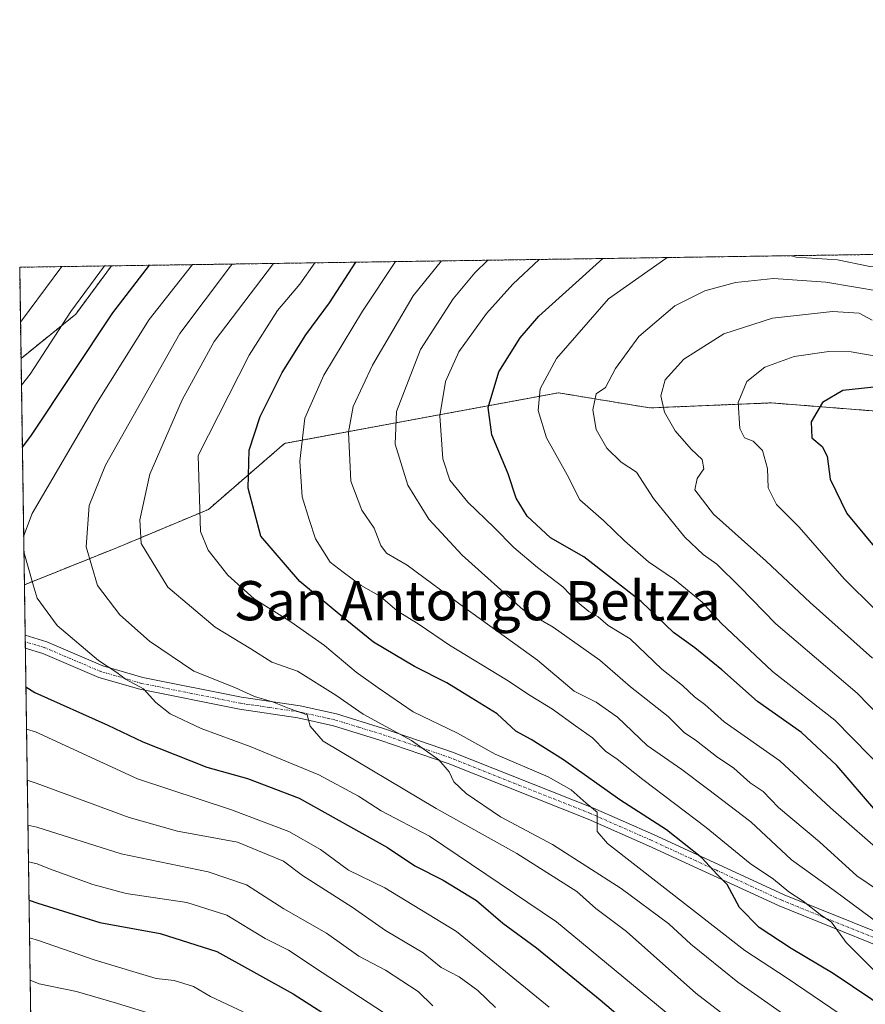
# Model space of a CAD drawing. Units: metres. Extents: x 599727 to 603161, y 4789315 to 4791679.
# Drawn here: x 599745 to 599917, y 4791478 to 4791679 of the extents above; entities that cross this region are included whole.
import ezdxf
from ezdxf.enums import TextEntityAlignment as Align

# ---------------------------------------------------------------- set-up
doc = ezdxf.new("R2010")
doc.units = ezdxf.units.M
doc.header["$MEASUREMENT"] = 0
doc.linetypes.add('TRAZO_Y_PUNTO', pattern=[1, 0.5, -0.25, 0, -0.25])
doc.linetypes.add('TRAZOS', pattern=[0.75, 0.5, -0.25])
for name, color, linetype, lineweight in [('Arbolado forestal', 92, 'TRAZOS', 0), ('Arbolado forestal CxS', 92, 'Continuous', 0), ('Camino', 19, 'Continuous', 0), ('Camino Cxs', 19, 'Continuous', 0), ('Camino eje', 39, 'TRAZO_Y_PUNTO', 13), ('Comarca CxS', 133, 'Continuous', 0), ('Comunidad Autónoma CxS', 142, 'Continuous', 0), ('Curva de nivel maestra', 36, 'Continuous', 30), ('Curva de nivel normal', 36, 'Continuous', 0), ('Municipio CxS', 142, 'Continuous', 0), ('Provincia CxS', 1, 'Continuous', 0), ('Texto cartográfico', 19, 'Continuous', 0)]:
    doc.layers.add(name, color=color, linetype=linetype, lineweight=lineweight)
doc.styles.add('Arial', font='txt', dxfattribs={"height": 0.2})

# ---------------------------------------------------------------- blocks, each defined once
blk = doc.blocks.new('*U186')
at = {"layer": 'Curva de nivel normal', "color": 36, "linetype": 'Continuous', "lineweight": 0}
blk.add_polyline3d([(599920.4, 4791609.9, 445), (599914.57, 4791610.92, 445), (599909.96, 4791611, 445), (599902.9, 4791609.97, 445), (599896.95, 4791607.81, 445), (599893.24, 4791604.88, 445), (599891.5, 4791600.61, 445), (599891.8, 4791595.26, 445), (599892.76, 4791593.37, 445), (599894.56, 4791592.69, 445), (599896.45, 4791590.76, 445), (599897.47, 4791587.09, 445), (599897.64, 4791583.16, 445), (599899.34, 4791579.75, 445), (599903.91, 4791575.11, 445), (599913.14, 4791564.6, 445), (599919.44, 4791558.34, 445)], dxfattribs=at)
blk = doc.blocks.new('*U189')
at = {"layer": 'Curva de nivel normal', "color": 36, "linetype": 'Continuous', "lineweight": 0}
for points in [[(599762.13, 4791628.46, 370), (599755.21, 4791619.17, 370), (599746.93, 4791606.38, 370), (599745.16, 4791604.11, 370)], [(599746.19, 4791533.93, 370), (599748.01, 4791533.34, 370), (599768.82, 4791523.75, 370), (599788.07, 4791517.42, 370), (599799.76, 4791513.04, 370), (599806.18, 4791509.36, 370), (599811.91, 4791505.1, 370), (599819.35, 4791501.54, 370), (599833.99, 4791492.62, 370), (599852.89, 4791477.16, 370)]]:
    blk.add_polyline3d(points, dxfattribs=at)
blk = doc.blocks.new('*U191')
at = {"layer": 'Curva de nivel normal', "color": 36, "linetype": 'Continuous', "lineweight": 0}
blk.add_polyline3d([(599929.39, 4791527.26, 435), (599915.75, 4791541.27, 435), (599899.16, 4791555.42, 435), (599891.82, 4791562.95, 435), (599887.12, 4791567.61, 435), (599884.37, 4791569.54, 435), (599880.58, 4791573.12, 435), (599874.17, 4791580.97, 435), (599870.7, 4791586.34, 435), (599867.58, 4791588.38, 435), (599864.68, 4791591.24, 435), (599862.51, 4791595.07, 435), (599861.78, 4791599.07, 435), (599862.48, 4791602.38, 435), (599864.38, 4791603.66, 435), (599866.44, 4791607.54, 435), (599871.2, 4791614.03, 435), (599878.57, 4791620.3, 435), (599884.66, 4791623.38, 435), (599890.96, 4791625.05, 435), (599898.69, 4791625.87, 435), (599909.37, 4791625.14, 435), (599926.34, 4791622.27, 435)], dxfattribs=at)
blk = doc.blocks.new('*U195')
at = {"layer": 'Curva de nivel normal', "color": 36, "linetype": 'Continuous', "lineweight": 0}
blk.add_polyline3d([(599796.65, 4791628.97, 390), (599784.48, 4791613.07, 390), (599777.95, 4791601.13, 390), (599771.34, 4791585.96, 390), (599769.31, 4791576.64, 390), (599769.62, 4791571.8, 390), (599775.05, 4791562.9, 390), (599784.71, 4791554.74, 390), (599791.96, 4791550.3, 390), (599796.25, 4791547.55, 390), (599801.49, 4791545.74, 390), (599809.33, 4791540.86, 390), (599814.89, 4791536.98, 390), (599824.82, 4791531.56, 390), (599830.4, 4791527.66, 390), (599832.47, 4791525.22, 390), (599833.41, 4791523.17, 390), (599835.92, 4791520.78, 390), (599842.96, 4791515.99, 390), (599853.56, 4791510.37, 390), (599867.58, 4791501.37, 390), (599877.31, 4791494.16, 390), (599881.84, 4791490.01, 390), (599891.43, 4791482.24, 390), (599904.8, 4791472.9, 390)], dxfattribs=at)
blk = doc.blocks.new('*U199')
at = {"layer": 'Curva de nivel normal', "color": 36, "linetype": 'Continuous', "lineweight": 0}
for points in [[(599744.97, 4791616.98, 365), (599746.74, 4791619.39, 365), (599753.39, 4791628.33, 365)], [(599841.94, 4791477.08, 365), (599838.31, 4791480.59, 365), (599834.5, 4791483.36, 365), (599830.83, 4791485.24, 365), (599827.2, 4791488.28, 365), (599819.47, 4791492.8, 365), (599812.69, 4791497.54, 365), (599802.55, 4791504.03, 365), (599798.68, 4791506.93, 365), (599789.24, 4791510.84, 365), (599777.04, 4791513.11, 365), (599767.18, 4791515.86, 365), (599748.16, 4791522.91, 365), (599746.34, 4791523.52, 365)]]:
    blk.add_polyline3d(points, dxfattribs=at)
blk = doc.blocks.new('*U206')
at = {"layer": 'Curva de nivel normal', "color": 36, "linetype": 'Continuous', "lineweight": 0}
blk.add_polyline3d([(599893.8, 4791471.58, 385), (599882.84, 4791480.03, 385), (599868.66, 4791492.59, 385), (599862.41, 4791497.33, 385), (599858.56, 4791500.75, 385), (599846.32, 4791508.51, 385), (599829.81, 4791517.68, 385), (599806.75, 4791531.48, 385), (599804.13, 4791534.55, 385), (599803.51, 4791536.8, 385), (599799.82, 4791538.1, 385), (599796.39, 4791539.46, 385), (599792.77, 4791540.6, 385), (599788.7, 4791542.43, 385), (599780.37, 4791545.76, 385), (599771.32, 4791551.9, 385), (599765.23, 4791557.24, 385), (599760.66, 4791563.21, 385), (599758.34, 4791571.15, 385), (599758.97, 4791579.57, 385), (599762.34, 4791587.77, 385), (599777.51, 4791614.64, 385), (599787.82, 4791628.4, 385), (599788.17, 4791628.85, 385)], dxfattribs=at)
blk = doc.blocks.new('*U217')
at = {"layer": 'Curva de nivel normal', "color": 36, "linetype": 'Continuous', "lineweight": 0}
for points in [[(599902.29, 4791630.55, 430), (599903.31, 4791630.26, 430), (599911.73, 4791629.72, 430), (599918.35, 4791628.37, 430), (599926.95, 4791627.47, 430), (599935.33, 4791626.36, 430), (599944.38, 4791625.57, 430), (599959.21, 4791623.37, 430), (599972.21, 4791624.02, 430), (599989.62, 4791627.56, 430), (600004.87, 4791629.13, 430), (600017.28, 4791628.26, 430), (600025.57, 4791626.55, 430), (600037.01, 4791625.77, 430), (600048.9, 4791627.01, 430), (600055.2, 4791628.88, 430), (600063.2, 4791632.81, 430), (600063.48, 4791632.96, 430)], [(599925.55, 4791521.09, 430), (599911.24, 4791535.77, 430), (599898.49, 4791545.68, 430), (599887.98, 4791555.56, 430), (599884.11, 4791559.82, 430), (599878.48, 4791564.44, 430), (599873.2, 4791568.06, 430), (599868.26, 4791572.32, 430), (599864.06, 4791576.43, 430), (599859.14, 4791580.72, 430), (599856.6, 4791585.85, 430), (599852.36, 4791593.41, 430), (599850.67, 4791598.96, 430), (599851.08, 4791603.39, 430), (599854.4, 4791609.54, 430), (599865.03, 4791621.72, 430), (599876.73, 4791629.99, 430), (599877.17, 4791630.18, 430)]]:
    blk.add_polyline3d(points, dxfattribs=at)
blk = doc.blocks.new('*U218')
at = {"layer": 'Curva de nivel normal', "color": 36, "linetype": 'Continuous', "lineweight": 0}
blk.add_polyline3d([(599920.13, 4791501, 415), (599915.73, 4791503.94, 415), (599908.06, 4791510.94, 415), (599899.71, 4791517.91, 415), (599896.62, 4791521.16, 415), (599893.9, 4791522.98, 415), (599890.59, 4791525.95, 415), (599887.08, 4791528.32, 415), (599882.99, 4791531.54, 415), (599880.44, 4791533.24, 415), (599877.18, 4791536.48, 415), (599869.49, 4791542.56, 415), (599863.21, 4791548.02, 415), (599853.7, 4791554.74, 415), (599847.61, 4791558.25, 415), (599835.12, 4791569.42, 415), (599828.36, 4791576.79, 415), (599824.07, 4791583.74, 415), (599821.48, 4791592.07, 415), (599821.75, 4791598.74, 415), (599826.61, 4791611.4, 415), (599833.31, 4791621.75, 415), (599837.74, 4791627.07, 415), (599840.4, 4791629.63, 415)], dxfattribs=at)
blk = doc.blocks.new('*U224')
at = {"layer": 'Curva de nivel normal', "color": 36, "linetype": 'Continuous', "lineweight": 0}
blk.add_polyline3d([(599746.82, 4791491.3, 345), (599748.63, 4791490.77, 345), (599760.24, 4791486.74, 345), (599772.68, 4791482.98, 345), (599776.37, 4791482.62, 345), (599780.26, 4791481.36, 345), (599783.76, 4791479.34, 345), (599790.44, 4791476.22, 345)], dxfattribs=at)
blk = doc.blocks.new('*U231')
at = {"layer": 'Curva de nivel normal', "color": 36, "linetype": 'Continuous', "lineweight": 0}
blk.add_polyline3d([(599746.59, 4791506.85, 355), (599748.4, 4791506.45, 355), (599750.91, 4791505.42, 355), (599759.74, 4791502.21, 355), (599766.57, 4791500.36, 355), (599778.9, 4791498.52, 355), (599787.11, 4791495.96, 355), (599794.93, 4791491.2, 355), (599799.7, 4791488.78, 355), (599806.55, 4791484.22, 355), (599823.79, 4791472.98, 355)], dxfattribs=at)
blk = doc.blocks.new('*U235')
at = {"layer": 'Curva de nivel normal', "color": 36, "linetype": 'Continuous', "lineweight": 0}
blk.add_polyline3d([(599746.95, 4791482.64, 340), (599748.76, 4791481.9, 340), (599756.43, 4791480.34, 340), (599764.57, 4791477.96, 340), (599773.61, 4791475.2, 340)], dxfattribs=at)
blk = doc.blocks.new('*U237')
at = {"layer": 'Curva de nivel normal', "color": 36, "linetype": 'Continuous', "lineweight": 0}
blk.add_polyline3d([(599914, 4791474.54, 395), (599901.52, 4791483.06, 395), (599892.85, 4791488.72, 395), (599864.84, 4791510.6, 395), (599862.67, 4791513.01, 395), (599862.68, 4791516.99, 395), (599860.43, 4791518.8, 395), (599857.37, 4791521.55, 395), (599852.66, 4791524.21, 395), (599841.9, 4791528.77, 395), (599834.16, 4791533.07, 395), (599825.1, 4791537.44, 395), (599817.98, 4791542.37, 395), (599813.51, 4791545.57, 395), (599807, 4791550.96, 395), (599800.18, 4791555.8, 395), (599792.65, 4791560.48, 395), (599787.28, 4791565.32, 395), (599783.25, 4791570.43, 395), (599781.7, 4791574.28, 395), (599781.25, 4791589.76, 395), (599791.66, 4791610.24, 395), (599797.45, 4791619.4, 395), (599801.97, 4791624.74, 395), (599805.06, 4791629.1, 395)], dxfattribs=at)
blk = doc.blocks.new('*U244')
at = {"layer": 'Curva de nivel normal', "color": 36, "linetype": 'Continuous', "lineweight": 0}
blk.add_polyline3d([(599920.51, 4791493.99, 410), (599911.06, 4791500.96, 410), (599902.39, 4791507.26, 410), (599894.08, 4791514.96, 410), (599885.2, 4791521.74, 410), (599879.97, 4791525.7, 410), (599872.93, 4791530.58, 410), (599866.86, 4791536.34, 410), (599862.5, 4791539.41, 410), (599858.02, 4791541.64, 410), (599850.51, 4791547.98, 410), (599835.7, 4791558.69, 410), (599823.9, 4791567.36, 410), (599819.72, 4791569.86, 410), (599818.52, 4791571.4, 410), (599817.16, 4791574.93, 410), (599814.63, 4791578.62, 410), (599812.41, 4791584.5, 410), (599811.92, 4791594.52, 410), (599812.86, 4791599.78, 410), (599816.84, 4791608.24, 410), (599825.14, 4791622.35, 410), (599830.92, 4791629.49, 410)], dxfattribs=at)
blk = doc.blocks.new('*U247')
at = {"layer": 'Curva de nivel normal', "color": 36, "linetype": 'Continuous', "lineweight": 0}
blk.add_polyline3d([(599850.87, 4791629.79, 420), (599845.49, 4791624.71, 420), (599840.08, 4791618.76, 420), (599834.48, 4791610.9, 420), (599831.74, 4791604.85, 420), (599830.57, 4791597.9, 420), (599831.18, 4791589.1, 420), (599832.65, 4791584.74, 420), (599836.32, 4791580.23, 420), (599841.7, 4791575.09, 420), (599845.67, 4791570.99, 420), (599850.49, 4791566.88, 420), (599855.69, 4791562.99, 420), (599858.61, 4791559.93, 420), (599861, 4791557.91, 420), (599862.89, 4791556.83, 420), (599864.97, 4791555.09, 420), (599869.45, 4791552.32, 420), (599875.93, 4791546.18, 420), (599880.13, 4791542.85, 420), (599882.57, 4791540.49, 420), (599884.68, 4791538.95, 420), (599888.65, 4791535.4, 420), (599899.99, 4791527.41, 420), (599910.35, 4791517.82, 420), (599921.68, 4791507.94, 420)], dxfattribs=at)
blk = doc.blocks.new('*U251')
at = {"layer": 'Curva de nivel normal', "color": 36, "linetype": 'Continuous', "lineweight": 0}
blk.add_polyline3d([(599746.48, 4791514.33, 360), (599748.29, 4791513.87, 360), (599765.53, 4791508.48, 360), (599783.3, 4791504.78, 360), (599791.12, 4791502.13, 360), (599798.72, 4791497.2, 360), (599807.41, 4791492.26, 360), (599814.05, 4791487.57, 360), (599819.5, 4791484.69, 360), (599826.15, 4791480.35, 360), (599829.14, 4791477.43, 360)], dxfattribs=at)
blk = doc.blocks.new('*U252')
at = {"layer": 'Curva de nivel normal', "color": 36, "linetype": 'Continuous', "lineweight": 0}
for points in [[(599780.08, 4791628.73, 380), (599771.23, 4791617.55, 380), (599760.51, 4791600.36, 380), (599747.35, 4791577.92, 380), (599745.61, 4791573.24, 380)], [(599745.66, 4791570.12, 380), (599747.57, 4791563.35, 380), (599748.37, 4791560.66, 380), (599752.43, 4791555.1, 380), (599760.91, 4791547.92, 380), (599764.61, 4791545.45, 380), (599766.42, 4791544.14, 380), (599770.1, 4791542.11, 380), (599772.61, 4791539.32, 380), (599775.52, 4791537.04, 380), (599781.84, 4791534.02, 380), (599791.88, 4791530.39, 380), (599805.89, 4791524.58, 380), (599814, 4791520.26, 380), (599818.63, 4791517.24, 380), (599828.49, 4791512.08, 380), (599854.36, 4791494.58, 380), (599878.38, 4791474.8, 380)]]:
    blk.add_polyline3d(points, dxfattribs=at)
blk = doc.blocks.new('*U258')
at = {"layer": 'Curva de nivel normal', "color": 36, "linetype": 'Continuous', "lineweight": 0}
blk.add_polyline3d([(599920.36, 4791483.57, 405), (599913.52, 4791490.39, 405), (599910.53, 4791494.48, 405), (599908.21, 4791496.09, 405), (599904.76, 4791498.77, 405), (599901.8, 4791500.69, 405), (599898.67, 4791503.3, 405), (599893.91, 4791506.48, 405), (599884.94, 4791513.84, 405), (599872, 4791523.6, 405), (599866.76, 4791527.77, 405), (599864.42, 4791529.45, 405), (599861.76, 4791532.14, 405), (599858.29, 4791534.57, 405), (599853.6, 4791537.98, 405), (599848.99, 4791540.78, 405), (599844.2, 4791543.97, 405), (599832.56, 4791551.05, 405), (599826.37, 4791555.27, 405), (599821.84, 4791558.08, 405), (599818.46, 4791560.97, 405), (599814.5, 4791563.24, 405), (599810.86, 4791565.98, 405), (599808.19, 4791568, 405), (599805.21, 4791572.74, 405), (599803.88, 4791576.72, 405), (599802.47, 4791581.32, 405), (599801.99, 4791588.62, 405), (599803.01, 4791597.42, 405), (599806.86, 4791606.19, 405), (599814.81, 4791619.26, 405), (599821.53, 4791629.35, 405)], dxfattribs=at)
blk = doc.blocks.new('*U261')
at = {"layer": 'Curva de nivel normal', "color": 36, "linetype": 'Continuous', "lineweight": 0}
blk.add_polyline3d([(599918.94, 4791548.4, 440), (599906.2, 4791559.76, 440), (599897.22, 4791568.2, 440), (599886.48, 4791577.79, 440), (599882.61, 4791582.75, 440), (599883.1, 4791585.08, 440), (599884.48, 4791587.06, 440), (599884.13, 4791588.93, 440), (599881.86, 4791591.04, 440), (599878.6, 4791594.78, 440), (599876.45, 4791598.62, 440), (599875.67, 4791601.92, 440), (599876.57, 4791605.21, 440), (599880.42, 4791609.41, 440), (599888.53, 4791614.59, 440), (599898.52, 4791617.79, 440), (599910.71, 4791619.19, 440), (599916.21, 4791618.85, 440), (599918.85, 4791617.4, 440)], dxfattribs=at)
blk = doc.blocks.new('*U274')
at = {"layer": 'Curva de nivel maestra', "color": 36, "linetype": 'Continuous', "lineweight": 30}
blk.add_polyline3d([(599924.28, 4791604.24, 450), (599912.88, 4791603.04, 450), (599908.73, 4791600.62, 450), (599906.4, 4791596.61, 450), (599906.52, 4791593.37, 450), (599908.65, 4791591.59, 450), (599909.67, 4791589.65, 450), (599910.26, 4791584.92, 450), (599913.64, 4791577.9, 450), (599922.88, 4791566.87, 450)], dxfattribs=at)
blk = doc.blocks.new('*U275')
at = {"layer": 'Curva de nivel maestra', "color": 36, "linetype": 'Continuous', "lineweight": 30}
blk.add_polyline3d([(599919.58, 4791517.27, 425), (599911.6, 4791526.5, 425), (599904.39, 4791533.22, 425), (599895.46, 4791539.56, 425), (599888.13, 4791545.99, 425), (599882.64, 4791550.48, 425), (599878.31, 4791553.65, 425), (599871.7, 4791560, 425), (599859.98, 4791569.1, 425), (599853.17, 4791572.95, 425), (599848.42, 4791577.39, 425), (599846.17, 4791581.06, 425), (599844.52, 4791586.06, 425), (599841.2, 4791594, 425), (599840.46, 4791599.59, 425), (599842.62, 4791606.86, 425), (599846.99, 4791613.81, 425), (599850.81, 4791618.23, 425), (599863.88, 4791629.98, 425)], dxfattribs=at)
blk = doc.blocks.new('*U277')
at = {"layer": 'Curva de nivel maestra', "color": 36, "linetype": 'Continuous', "lineweight": 30}
blk.add_polyline3d([(599926.64, 4791473.45, 400), (599910.88, 4791484.02, 400), (599902.31, 4791489.12, 400), (599895.77, 4791493.42, 400), (599891.78, 4791497.52, 400), (599889.22, 4791502.2, 400), (599887.18, 4791504.22, 400), (599884.04, 4791507.62, 400), (599876.87, 4791513.33, 400), (599867.33, 4791519.48, 400), (599855.82, 4791527.67, 400), (599849.19, 4791531.78, 400), (599846.11, 4791533.49, 400), (599842.3, 4791537.02, 400), (599836.95, 4791540.29, 400), (599831.98, 4791543.38, 400), (599825.38, 4791546.71, 400), (599821.36, 4791549.11, 400), (599817, 4791551.65, 400), (599811.6, 4791556.11, 400), (599801.96, 4791564.08, 400), (599794.02, 4791573.33, 400), (599791.47, 4791583.13, 400), (599791.68, 4791590.84, 400), (599793.89, 4791597.74, 400), (599798.36, 4791606.74, 400), (599803.25, 4791614.4, 400), (599808.04, 4791620.96, 400), (599813.46, 4791629.23, 400)], dxfattribs=at)
blk = doc.blocks.new('*U287')
at = {"layer": 'Curva de nivel maestra', "color": 36, "linetype": 'Continuous', "lineweight": 30}
for points in [[(599771.2, 4791628.59, 375), (599763.72, 4791618.86, 375), (599747.12, 4791593.91, 375), (599745.34, 4791591.54, 375)], [(599746.06, 4791542.53, 375), (599747.89, 4791541.37, 375), (599762.77, 4791534.72, 375), (599769.91, 4791531.34, 375), (599782.98, 4791526.16, 375), (599791.34, 4791523.86, 375), (599801.87, 4791519.85, 375), (599819.91, 4791509.76, 375), (599825.47, 4791506, 375), (599831.24, 4791503.1, 375), (599838.04, 4791498.9, 375), (599843.44, 4791494.31, 375), (599850.32, 4791489.3, 375), (599863.3, 4791478.65, 375), (599874.67, 4791469, 375)]]:
    blk.add_polyline3d(points, dxfattribs=at)

msp = doc.modelspace()

# ---------------------------------------------------------------- linework, layer by layer
at = {"layer": 'Arbolado forestal', "color": 92, "linetype": 'TRAZOS', "lineweight": 0}
for points in [[(599763.53, 4791628.48, 370.92), (600096.13, 4791633.45, 439)], [(599745.07, 4791609.58, 367.69), (599744.8, 4791628.2, 359.7), (599763.53, 4791628.48, 370.92)], [(599763.53, 4791628.48, 370.92), (599756.23, 4791618.61, 370.76), (599745.07, 4791609.58, 367.69)], [(599745.76, 4791563.38, 379.15), (599745.07, 4791609.58, 367.69)], [(600272.09, 4791362.3, 512.16), (600269.92, 4791361.7, 510.7), (600249.84, 4791368.39, 509.79), (600215.41, 4791382.74, 508.19), (600159, 4791417.16, 496.47), (600098.75, 4791484.1, 490.84), (600064.32, 4791534.78, 499.96), (600022.25, 4791576.85, 478.77), (599969.66, 4791578.76, 465.38), (599937.59, 4791597.41, 454.64), (599898.26, 4791600.51, 447.1), (599873.41, 4791599.48, 438.7), (599854.78, 4791602.58, 431.52), (599824.58, 4791596.99, 416.51), (599798.88, 4791592.23, 403.38), (599783.36, 4791578.78, 396.06), (599764.76, 4791570.99, 387.56), (599745.76, 4791563.38, 379.15)], [(599747.14, 4791469.54, 328.21), (599745.95, 4791550.44, 375.93), (599745.93, 4791551.76, 375.98), (599745.91, 4791553.07, 376.04), (599745.76, 4791563.38, 379.15)]]:
    msp.add_polyline3d(points, dxfattribs=at)
at = {"layer": 'Arbolado forestal CxS', "color": 92, "linetype": 'Continuous', "lineweight": 0}
for points in [[(600098.75, 4791484.1, 490.84), (600064.33, 4791534.78, 499.96), (600022.25, 4791576.85, 478.77), (599969.66, 4791578.76, 465.38), (599937.6, 4791597.41, 454.64), (599898.26, 4791600.51, 447.1), (599873.41, 4791599.48, 438.7), (599854.78, 4791602.58, 431.52), (599824.58, 4791596.99, 416.51), (599798.88, 4791592.23, 403.38), (599783.36, 4791578.78, 396.06), (599764.76, 4791570.99, 387.56), (599745.76, 4791563.38, 379.15), (599745.07, 4791609.58, 367.69), (599756.23, 4791618.61, 370.76), (599763.53, 4791628.48, 370.92), (600096.13, 4791633.45, 439)], [(599747.14, 4791469.54, 328.21), (599745.76, 4791563.38, 379.15), (599764.76, 4791570.99, 387.56), (599783.36, 4791578.78, 396.06), (599798.88, 4791592.23, 403.38), (599824.58, 4791596.99, 416.51), (599854.78, 4791602.58, 431.52), (599873.41, 4791599.48, 438.7), (599898.26, 4791600.51, 447.1), (599937.6, 4791597.41, 454.64), (599969.66, 4791578.76, 465.38), (600022.25, 4791576.85, 478.77), (600064.33, 4791534.78, 499.96), (600098.75, 4791484.1, 490.84)]]:
    msp.add_polyline3d(points, dxfattribs=at)
msp.add_polyline3d([(599745.07, 4791609.58, 367.69), (599744.8, 4791628.2, 359.7), (599763.53, 4791628.48, 370.92), (599756.23, 4791618.61, 370.76), (599745.07, 4791609.58, 367.69)], close=True, dxfattribs=at)
at = {"layer": 'Camino', "color": 19, "linetype": 'Continuous', "lineweight": 0}
for points in [[(599745.95, 4791550.44, 375.93), (599745.91, 4791553.07, 376.04)], [(599745.91, 4791553.07, 376.04), (599750.37, 4791551.71, 377.69), (599761.8, 4791546.84, 379.98), (599769.91, 4791544.47, 380.59), (599790.09, 4791540.43, 384.4), (599802.03, 4791538.67, 385.61), (599809.48, 4791537.02, 387.89), (599819.1, 4791534.05, 389.2), (599833.15, 4791529.24, 391.65), (599861.8, 4791517.84, 395.16), (599874.21, 4791512.39, 397.77), (599900.87, 4791500.11, 404.05), (599921.71, 4791491.69, 409.2), (599940.75, 4791482.78, 412.23), (599959.89, 4791474.35, 414.13)], [(600047.45, 4791424, 430.22), (600044.66, 4791423.65, 429.92), (600039.3, 4791425.11, 429.54), (600034.5, 4791427.04, 428.45), (600019.9, 4791436.6, 425.86), (600000.99, 4791448.33, 421.92), (599990.27, 4791454.71, 420.33), (599975.95, 4791462.91, 417.39), (599958.79, 4791472.1, 413.11), (599939.71, 4791480.51, 410.58), (599920.71, 4791489.4, 407.11), (599899.88, 4791497.82, 402.56), (599873.18, 4791510.11, 396.61), (599860.84, 4791515.53, 394.72), (599832.28, 4791526.9, 390.45), (599818.33, 4791531.68, 387.96), (599808.84, 4791534.6, 386.86), (599801.58, 4791536.21, 384.77), (599789.66, 4791537.96, 383.04), (599769.32, 4791542.04, 379.66), (599760.96, 4791544.48, 378.7), (599749.51, 4791549.36, 376.77), (599745.95, 4791550.44, 375.93), (599745.95, 4791550.44, 375.93)]]:
    msp.add_polyline3d(points, dxfattribs=at)
at = {"layer": 'Camino Cxs', "color": 19, "linetype": 'Continuous', "lineweight": 0}
msp.add_polyline3d([(599920.71, 4791489.4, 407.11), (599899.88, 4791497.82, 402.56), (599873.18, 4791510.11, 396.61), (599860.84, 4791515.53, 394.72), (599832.28, 4791526.9, 390.45), (599818.33, 4791531.68, 387.96), (599808.84, 4791534.6, 386.86), (599801.58, 4791536.21, 384.77), (599789.66, 4791537.96, 383.04), (599769.32, 4791542.04, 379.66), (599760.96, 4791544.48, 378.7), (599749.51, 4791549.36, 376.77), (599745.95, 4791550.44, 375.93), (599745.95, 4791550.44, 375.93), (599745.91, 4791553.07, 376.04), (599750.37, 4791551.71, 377.69), (599761.8, 4791546.84, 379.98), (599769.91, 4791544.47, 380.59), (599790.09, 4791540.43, 384.4), (599802.03, 4791538.67, 385.61), (599809.48, 4791537.02, 387.89), (599819.1, 4791534.05, 389.2), (599833.15, 4791529.24, 391.65), (599861.8, 4791517.84, 395.16), (599874.21, 4791512.39, 397.77), (599900.87, 4791500.11, 404.05), (599921.71, 4791491.69, 409.2)], dxfattribs=at)
at = {"layer": 'Camino eje', "color": 39, "linetype": 'TRAZO_Y_PUNTO', "lineweight": 13}
msp.add_polyline3d([(599949.77, 4791477.44, 412.11), (599940.23, 4791481.65, 411.38), (599921.21, 4791490.55, 408.14), (599900.38, 4791498.97, 403.23), (599887.03, 4791505.11, 400.76), (599873.7, 4791511.25, 397.13), (599861.32, 4791516.69, 394.88), (599847.04, 4791522.37, 392.6), (599832.72, 4791528.07, 390.88), (599825.69, 4791530.48, 389.72), (599818.72, 4791532.87, 388.39), (599813.97, 4791534.33, 388.03), (599809.16, 4791535.81, 387.36), (599801.81, 4791537.44, 385.16), (599795.84, 4791538.32, 384.2), (599789.88, 4791539.2, 383.68), (599779.79, 4791541.22, 382.45), (599769.62, 4791543.26, 379.97), (599761.38, 4791545.66, 379.33), (599749.94, 4791550.54, 377.2), (599748.16, 4791551.08, 376.66), (599745.93, 4791551.76, 375.98), (599745.93, 4791551.76, 375.98)], dxfattribs=at)
at = {"layer": 'Comarca CxS', "color": 133, "linetype": 'Continuous', "lineweight": 0}
msp.add_polyline3d([(603161.41, 4789365.2, 247.96), (599778.91, 4789314.67, 550.34), (599744.8, 4791628.2, 359.7), (603126.13, 4791678.73, 320.77), (603161.41, 4789365.2, 247.96)], close=True, dxfattribs=at)
msp.add_polyline3d([(603161.41, 4789365.2, 247.96), (599778.91, 4789314.67, 550.34), (599744.8, 4791628.2, 359.7), (603126.13, 4791678.73, 320.77), (603161.41, 4789365.2, 247.96)], close=True, dxfattribs=at)
at = {"layer": 'Comunidad Autónoma CxS', "color": 142, "linetype": 'Continuous', "lineweight": 0}
msp.add_polyline3d([(600238.89, 4789321.54, 458.88), (599778.91, 4789314.67, 550.34), (599744.8, 4791628.2, 359.7), (603126.13, 4791678.73, 320.77), (603161.41, 4789365.2, 247.96), (600384.75, 4789323.72, 468.57), (600238.89, 4789321.54, 458.88)], close=True, dxfattribs=at)
msp.add_polyline3d([(600238.89, 4789321.54, 458.88), (599778.91, 4789314.67, 550.34), (599744.8, 4791628.2, 359.7), (603126.13, 4791678.73, 320.77), (603161.41, 4789365.2, 247.96), (600384.75, 4789323.72, 468.57), (600238.89, 4789321.54, 458.88)], close=True, dxfattribs=at)
at = {"layer": 'Curva de nivel maestra', "color": 36, "linetype": 'Continuous', "lineweight": 30}
msp.add_polyline3d([(599746.71, 4791498.98, 350), (599748.52, 4791498.42, 350), (599761.13, 4791494.45, 350), (599773.47, 4791492.17, 350), (599785.07, 4791488.5, 350), (599800.64, 4791479.88, 350), (599819.57, 4791467.76, 350)], dxfattribs=at)
at = {"layer": 'Municipio CxS', "color": 142, "linetype": 'Continuous', "lineweight": 0}
msp.add_polyline3d([(603161.41, 4789365.2, 247.96), (599778.91, 4789314.67, 550.34), (599744.8, 4791628.2, 359.7), (603126.13, 4791678.73, 320.77), (603161.41, 4789365.2, 247.96)], close=True, dxfattribs=at)
msp.add_polyline3d([(603161.41, 4789365.2, 247.96), (599778.91, 4789314.67, 550.34), (599744.8, 4791628.2, 359.7), (603126.13, 4791678.73, 320.77), (603161.41, 4789365.2, 247.96)], close=True, dxfattribs=at)
at = {"layer": 'Provincia CxS', "color": 1, "linetype": 'Continuous', "lineweight": 0}
msp.add_polyline3d([(603161.41, 4789365.2, 247.96), (599778.91, 4789314.67, 550.34), (599744.8, 4791628.2, 359.7), (603126.13, 4791678.73, 320.77), (603161.41, 4789365.2, 247.96)], close=True, dxfattribs=at)
msp.add_polyline3d([(603161.41, 4789365.2, 247.96), (599778.91, 4789314.67, 550.34), (599744.8, 4791628.2, 359.7), (603126.13, 4791678.73, 320.77), (603161.41, 4789365.2, 247.96)], close=True, dxfattribs=at)

# ---------------------------------------------------------------- block references
at = {"layer": 'Curva de nivel maestra', "color": 36, "linetype": 'Continuous', "lineweight": 30}
for name in ['*U287', '*U275', '*U274', '*U277']:
    msp.add_blockref(name, (0, 0), dxfattribs=at)
at = {"layer": 'Curva de nivel normal', "color": 36, "linetype": 'Continuous', "lineweight": 0}
for name in ['*U235', '*U189', '*U251', '*U231', '*U224', '*U258', '*U244', '*U218', '*U247', '*U217', '*U191', '*U261', '*U186', '*U252', '*U206', '*U195', '*U237', '*U199']:
    msp.add_blockref(name, (0, 0), dxfattribs=at)

# ---------------------------------------------------------------- texts
at = {"layer": 'Texto cartográfico', "color": 19, "linetype": 'Continuous', "lineweight": 0, "style": 'Arial'}
msp.add_text('San Antongo Beltza', height=8, dxfattribs=at).set_placement((599838.19, 4791560.13), align=Align.MIDDLE_CENTER)

doc.saveas('drawing.dxf')
